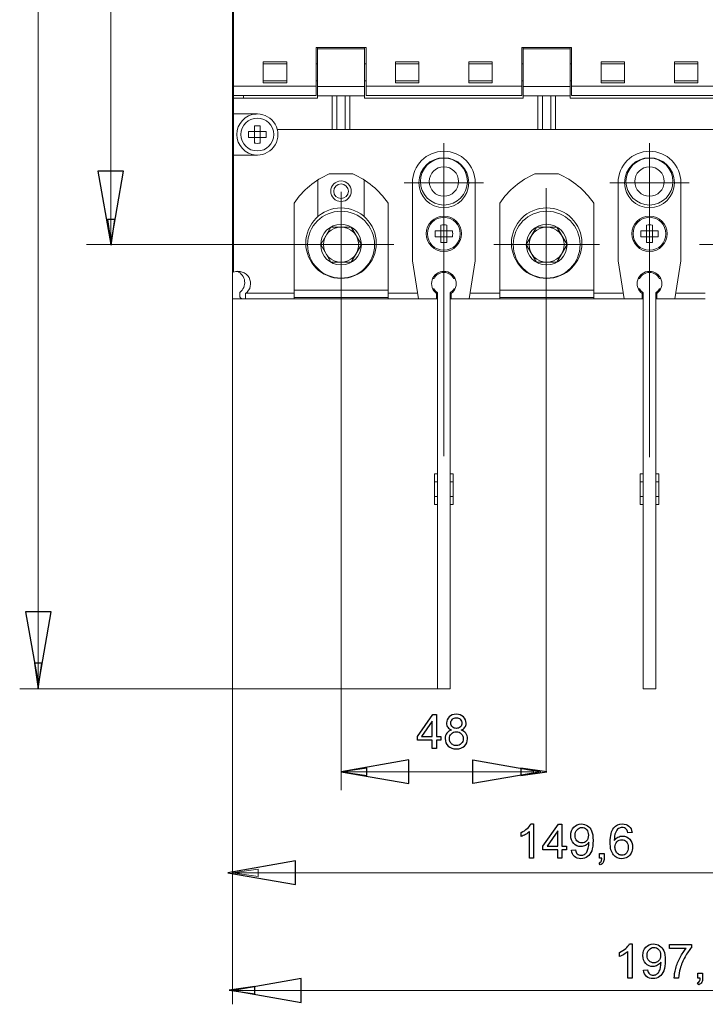
# Model space of a CAD drawing. Units: centimetres. Extents: x -6.2 to 4.2, y -1.7 to 4.9.
# Drawn here: x -6.1 to -4.1, y -1.3 to 1.6 of the extents above; entities that cross this region are included whole.
import ezdxf

# ---------------------------------------------------------------- set-up
doc = ezdxf.new("R2010")
doc.units = ezdxf.units.CM
doc.header["$MEASUREMENT"] = 0
doc.layers.add('layer 1', color=7, linetype='Continuous')

msp = doc.modelspace()

# ---------------------------------------------------------------- linework, layer by layer
at = {"layer": 'layer 1', "lineweight": 9}
for points in [[(-6.07256, -0.35433), (-6.07256, 4.85249)], [(-5.49467, 3.60499), (-5.49467, 0.89143)], [(-5.49118, 0.88521), (-5.49118, 3.61296)], [(-5.85654, 0.97415), (-5.85654, 3.48952)], [(-5.09716, 1.55413), (-5.24568, 1.55413)], [(-5.24568, 1.41159), (-5.24568, 1.55411)], [(-5.24131, 1.40337), (-5.24131, 1.55412)], [(-5.10152, 1.40337), (-5.10152, 1.55412)], [(-5.09716, 1.41159), (-5.09716, 1.55411)], [(-4.4856, 1.55413), (-4.63412, 1.55413)], [(-4.63412, 1.41159), (-4.63412, 1.55411)], [(-4.62975, 1.40337), (-4.62975, 1.55412)], [(-4.48997, 1.40337), (-4.48997, 1.55412)], [(-4.4856, 1.41159), (-4.4856, 1.55411)], [(-5.10152, 1.55015), (-5.24129, 1.55015)], [(-4.62975, 1.55015), (-4.48998, 1.55015)], [(-5.40294, 1.44881), (-5.40294, 1.51171)], [(-5.40294, 1.51171), (-5.33305, 1.51171)], [(-5.33304, 1.5056), (-5.40293, 1.5056)], [(-5.33304, 1.51171), (-5.33304, 1.44881)], [(-5.24131, 1.5056), (-5.24568, 1.5056)], [(-5.09716, 1.5056), (-5.10153, 1.5056)], [(-5.00979, 1.44881), (-5.00979, 1.51171)], [(-5.00979, 1.51171), (-4.93991, 1.51171)], [(-4.9399, 1.5056), (-5.00978, 1.5056)], [(-4.9399, 1.51171), (-4.9399, 1.44881)], [(-4.79138, 1.51171), (-4.72149, 1.51171)], [(-4.79138, 1.44881), (-4.79138, 1.51171)], [(-4.72149, 1.5056), (-4.79137, 1.5056)], [(-4.72149, 1.51171), (-4.72149, 1.44881)], [(-4.62975, 1.5056), (-4.63412, 1.5056)], [(-4.4856, 1.5056), (-4.48997, 1.5056)], [(-4.39823, 1.51171), (-4.32835, 1.51171)], [(-4.39823, 1.44881), (-4.39823, 1.51171)], [(-4.32834, 1.5056), (-4.39822, 1.5056)], [(-4.32834, 1.51171), (-4.32834, 1.44881)], [(-4.17982, 1.51171), (-4.10993, 1.51171)], [(-4.17982, 1.44881), (-4.17982, 1.51171)], [(-4.10993, 1.5056), (-4.17981, 1.5056)], [(-4.10993, 1.51171), (-4.10993, 1.44881)], [(-5.49118, 1.4393), (-5.24568, 1.4393)], [(-5.33304, 1.45492), (-5.40293, 1.45492)], [(-5.33304, 1.44881), (-5.40293, 1.44881)], [(-5.24131, 1.45492), (-5.24568, 1.45492)], [(-5.10152, 1.43748), (-5.24129, 1.43748)], [(-5.09716, 1.45492), (-5.10153, 1.45492)], [(-5.09716, 1.4393), (-4.63414, 1.4393)], [(-4.9399, 1.45492), (-5.00978, 1.45492)], [(-4.9399, 1.44881), (-5.00978, 1.44881)], [(-4.72149, 1.45492), (-4.79137, 1.45492)], [(-4.72149, 1.44881), (-4.79137, 1.44881)], [(-4.62975, 1.45492), (-4.63412, 1.45492)], [(-4.62975, 1.43748), (-4.48998, 1.43748)], [(-4.4856, 1.45492), (-4.48997, 1.45492)], [(-4.4856, 1.4393), (-4.02258, 1.4393)], [(-4.32834, 1.45492), (-4.39822, 1.45492)], [(-4.32834, 1.44881), (-4.39822, 1.44881)], [(-4.10993, 1.45492), (-4.17981, 1.45492)], [(-4.10993, 1.44881), (-4.17981, 1.44881)], [(-5.49118, 1.41159), (-5.24568, 1.41159)], [(-5.46147, 1.40337), (-5.46147, 1.41159)], [(-5.10152, 1.41037), (-5.24129, 1.41037)], [(-5.19763, 1.30972), (-5.19763, 1.41037)], [(-5.18365, 1.30972), (-5.18365, 1.41037)], [(-5.15918, 1.41037), (-5.15918, 1.30972)], [(-5.14521, 1.41037), (-5.14521, 1.30972)], [(-5.09716, 1.41159), (-4.63414, 1.41159)], [(-4.62975, 1.41037), (-4.48998, 1.41037)], [(-4.58607, 1.30972), (-4.58607, 1.41037)], [(-4.57209, 1.30972), (-4.57209, 1.41037)], [(-4.54763, 1.41037), (-4.54763, 1.30972)], [(-4.53365, 1.41037), (-4.53365, 1.30972)], [(-4.4856, 1.41159), (-4.02258, 1.41159)], [(-5.24131, 1.40337), (-5.49118, 1.40337)], [(-4.62975, 1.40337), (-5.10152, 1.40337)], [(-4.01819, 1.40337), (-4.48996, 1.40337)], [(-5.49118, 1.3562), (-5.42041, 1.3562)], [(-5.42914, 1.26906), (-5.42914, 1.32102)], [(-5.41168, 1.26906), (-5.41168, 1.32102)], [(-5.4464, 1.30378), (-5.39443, 1.30378)], [(-5.36104, 1.30972), (-3.14711, 1.30972)], [(-5.4464, 1.28631), (-5.39443, 1.28631)], [(-4.86564, 1.15176), (-4.86564, 1.2697)], [(-4.25408, 1.15176), (-4.25408, 1.2697)], [(-5.49118, 1.23389), (-5.42041, 1.23389)], [(-5.13642, 1.17797), (-5.20641, 1.17797)], [(-4.52486, 1.17797), (-4.59485, 1.17797)], [(-5.24044, 1.15913), (-5.24044, 1.05072)], [(-5.1024, 1.0507), (-5.1024, 1.15911)], [(-4.86564, 1.15176), (-4.98357, 1.15176)], [(-4.95912, 0.91902), (-4.95912, 1.15175)], [(-4.86564, 1.15176), (-4.7477, 1.15176)], [(-4.86564, 1.15176), (-4.86564, 1.03383)], [(-4.77216, 1.15176), (-4.77216, 0.91904)], [(-4.25408, 1.15176), (-4.37201, 1.15176)], [(-4.34756, 1.15176), (-4.34756, 0.91904)], [(-4.25408, 1.15176), (-4.13614, 1.15176)], [(-4.25408, 1.15176), (-4.25408, 1.03383)], [(-4.16059, 0.91902), (-4.16059, 1.15175)], [(-5.17142, 0.96742), (-5.17142, 1.12469)], [(-4.56178, 1.13532), (-4.56178, -0.60086)], [(-5.3112, 0.80579), (-5.3112, 1.09077)], [(-5.03163, 0.80579), (-5.03163, 1.09077)], [(-4.69965, 0.80579), (-4.69965, 1.09077)], [(-4.42007, 0.80579), (-4.42007, 1.09077)], [(-5.85554, 0.96561), (-5.86647, 1.04206), (-5.84464, 1.04206), (-5.85554, 0.96561)], [(-4.87437, 0.97376), (-4.87437, 1.02572)], [(-4.86564, 1.03382), (-4.86564, 0.33814)], [(-4.8569, 0.97376), (-4.8569, 1.02572)], [(-4.26281, 0.97376), (-4.26281, 1.02572)], [(-4.25408, 1.03382), (-4.25408, 0.33542)], [(-4.24534, 0.97376), (-4.24534, 1.02572)], [(-5.23195, 0.96742), (-5.20168, 1.01984)], [(-5.20168, 1.01984), (-5.14114, 1.01984)], [(-5.14115, 1.01984), (-5.11089, 0.96742)], [(-4.89162, 1.00848), (-4.83966, 1.00848)], [(-4.62039, 0.96742), (-4.59012, 1.01984)], [(-4.59012, 1.01984), (-4.52959, 1.01984)], [(-4.52959, 1.01984), (-4.49932, 0.96742)], [(-4.28006, 1.00848), (-4.2281, 1.00848)], [(-5.12414, 0.96752), (-5.92854, 0.96752)], [(-5.17142, 0.96742), (-5.32868, 0.96742)], [(-5.20168, 0.915), (-5.23195, 0.96742)], [(-5.17142, 0.96742), (-5.01415, 0.96742)], [(-5.17142, 0.96742), (-5.17142, 0.81015)], [(-5.11089, 0.96742), (-5.14116, 0.915)], [(-4.89162, 0.99101), (-4.83966, 0.99101)], [(-4.55986, 0.96742), (-4.71713, 0.96742)], [(-4.59012, 0.915), (-4.62039, 0.96742)], [(-4.55986, 0.96742), (-4.40259, 0.96742)], [(-4.49933, 0.96742), (-4.5296, 0.915)], [(-4.28006, 0.99101), (-4.2281, 0.99101)], [(-3.9483, 0.96742), (-4.10556, 0.96742)], [(-5.14115, 0.915), (-5.20169, 0.915)], [(-4.9411, 0.80579), (-4.95913, 0.91904)], [(-4.79017, 0.80579), (-4.77215, 0.91904)], [(-4.52959, 0.915), (-4.59013, 0.915)], [(-4.34756, 0.91902), (-4.32953, 0.80578)], [(-4.17861, 0.80579), (-4.16059, 0.91904)], [(-5.49467, 0.89142), (-5.49467, -1.2927)], [(-5.49467, 0.80667), (-5.49467, 0.89141)], [(-4.89853, 0.86704), (-4.89486, 0.86704)], [(-4.8364, 0.86704), (-4.83273, 0.86704)], [(-4.28697, 0.86704), (-4.2833, 0.86704)], [(-4.22484, 0.86704), (-4.22117, 0.86704)], [(-5.47283, 0.81541), (-5.47283, 0.82522)], [(-5.45536, 0.80579), (-5.45536, 0.82177)], [(-5.45347, 0.82327), (-5.31119, 0.82327)], [(-5.03163, 0.83201), (-5.31121, 0.83201)], [(-5.03163, 0.82327), (-4.9439, 0.82327)], [(-4.89824, 0.83559), (-4.89488, 0.83559)], [(-4.88748, 0.82183), (-4.88748, 0.80578)], [(-4.88486, 0.82424), (-4.88486, -0.35432)], [(-4.84642, 0.82424), (-4.84642, -0.35432)], [(-4.8438, 0.80579), (-4.8438, 0.82184)], [(-4.8364, 0.83559), (-4.83305, 0.83559)], [(-4.78739, 0.82327), (-4.69965, 0.82327)], [(-4.42007, 0.83201), (-4.69965, 0.83201)], [(-4.42007, 0.82327), (-4.33234, 0.82327)], [(-4.28667, 0.83559), (-4.28332, 0.83559)], [(-4.27592, 0.82183), (-4.27592, 0.80578)], [(-4.2733, 0.82424), (-4.2733, -0.35432)], [(-4.23486, 0.82424), (-4.23486, -0.35432)], [(-4.23224, 0.80579), (-4.23224, 0.82184)], [(-4.22484, 0.83559), (-4.22149, 0.83559)], [(-4.17583, 0.82327), (-4.0881, 0.82327)], [(-5.46409, 0.80667), (-5.49468, 0.80667)], [(-5.46409, 0.80667), (-5.45535, 0.80667)], [(-5.45536, 0.80579), (-5.31121, 0.80579)], [(-5.03163, 0.80667), (-5.31121, 0.80667)], [(-5.3112, 0.81029), (-5.03163, 0.81029)], [(-5.3112, 0.80667), (-5.03163, 0.80667)], [(-5.17142, 0.81016), (-5.17142, -0.65549)], [(-5.03163, 0.80579), (-4.88749, 0.80579)], [(-4.88486, 0.80667), (-4.88747, 0.80667)], [(-4.8438, 0.80667), (-4.84641, 0.80667)], [(-4.8438, 0.80579), (-4.69965, 0.80579)], [(-4.69965, 0.81029), (-4.42007, 0.81029)], [(-4.69965, 0.80667), (-4.42007, 0.80667)], [(-4.42007, 0.80667), (-4.69965, 0.80667)], [(-4.42007, 0.80579), (-4.27593, 0.80579)], [(-4.2733, 0.80667), (-4.27591, 0.80667)], [(-4.23224, 0.80667), (-4.23485, 0.80667)], [(-4.23224, 0.80579), (-4.08809, 0.80579)], [(-4.88486, 0.28515), (-4.89361, 0.28515)], [(-4.89359, 0.28515), (-4.89359, 0.19435)], [(-4.84642, 0.28515), (-4.83767, 0.28515)], [(-4.83768, 0.28515), (-4.83768, 0.19435)], [(-4.2733, 0.28515), (-4.28205, 0.28515)], [(-4.28203, 0.28515), (-4.28203, 0.19435)], [(-4.23486, 0.28515), (-4.22611, 0.28515)], [(-4.22612, 0.28515), (-4.22612, 0.19435)], [(-4.88486, 0.26159), (-4.89361, 0.26159)], [(-4.84642, 0.26159), (-4.83767, 0.26159)], [(-4.2733, 0.26159), (-4.28205, 0.26159)], [(-4.23486, 0.26159), (-4.22611, 0.26159)], [(-4.88486, 0.21791), (-4.89361, 0.21791)], [(-4.84642, 0.21791), (-4.83767, 0.21791)], [(-4.2733, 0.21791), (-4.28205, 0.21791)], [(-4.23486, 0.21791), (-4.22611, 0.21791)], [(-4.88486, 0.19436), (-4.89361, 0.19436)], [(-4.84642, 0.19436), (-4.83767, 0.19436)], [(-4.2733, 0.19436), (-4.28205, 0.19436)], [(-4.23486, 0.19436), (-4.22611, 0.19436)], [(-6.07256, -0.35433), (-6.0835, -0.27789), (-6.06166, -0.27789), (-6.07256, -0.35433)], [(-4.88486, -0.35433), (-6.12716, -0.35433)], [(-4.88486, -0.35433), (-4.84641, -0.35433)], [(-4.2733, -0.35433), (-4.23484, -0.35433)], [(-5.17142, -0.60088), (-4.59807, -0.60088)], [(-4.55986, -0.60088), (-4.6363, -0.61181), (-4.6363, -0.58998), (-4.55986, -0.60088)], [(-5.49467, -0.90144), (-3.64252, -0.90144)], [(-5.49453, -0.90143), (-5.41808, -0.89053), (-5.41808, -0.91236), (-5.49453, -0.90143)], [(-5.49975, -1.25157), (-5.42772, -1.24067), (-5.42772, -1.26251), (-5.49975, -1.25157)], [(-5.49467, -1.25159), (-3.01348, -1.25159)]]:
    msp.add_lwpolyline(points, dxfattribs=at)
at = {"layer": 'layer 1'}
for points in [[(-5.8946, 1.18555), (-5.8946, 1.18555)], [(-5.85654, 0.96805), (-5.81848, 1.18555), (-5.8946, 1.18555), (-5.85654, 0.96805)], [(-5.86645, 1.04206), (-5.85551, 0.96562), (-5.84465, 1.04206), (-5.86645, 1.04206)], [(-6.10969, -0.12472), (-6.10969, -0.12472)], [(-6.07163, -0.34222), (-6.03357, -0.12472), (-6.10969, -0.12472), (-6.07163, -0.34222)], [(-6.08349, -0.27788), (-6.07256, -0.35433), (-6.06166, -0.27788), (-6.08349, -0.27788)], [(-5.1713, -0.60088), (-4.9695, -0.6362), (-4.9695, -0.56557), (-5.1713, -0.60088)], [(-4.9695, -0.56557), (-4.9695, -0.56557)], [(-4.77902, -0.56557), (-4.77902, -0.56557)], [(-4.57722, -0.60088), (-4.77902, -0.6362), (-4.77902, -0.56557), (-4.57722, -0.60088)], [(-5.17141, -0.60087), (-5.095, -0.61181), (-5.095, -0.58994), (-5.17141, -0.60087)], [(-4.6363, -0.61179), (-4.55985, -0.60086), (-4.6363, -0.58996), (-4.6363, -0.61179)], [(-5.50834, -0.90116), (-5.30654, -0.93648), (-5.30654, -0.86585), (-5.50834, -0.90116)], [(-5.30654, -0.86585), (-5.30654, -0.86585)], [(-5.49218, -1.25159), (-5.29038, -1.28691), (-5.29038, -1.21628), (-5.49218, -1.25159)], [(-5.29038, -1.21628), (-5.29038, -1.21628)], [(-5.50413, -1.2507), (-5.42772, -1.26164), (-5.42772, -1.23977), (-5.50413, -1.2507)]]:
    msp.add_lwpolyline(points, dxfattribs=at)
at = {"layer": 'layer 1', "color": 250, "lineweight": 9}
for points in [[(-5.8946, 1.18555), (-5.8946, 1.18555)], [(-5.85654, 0.96805), (-5.81848, 1.18555), (-5.8946, 1.18555)], [(-6.10969, -0.12472), (-6.10969, -0.12472)], [(-6.07163, -0.34222), (-6.03357, -0.12472), (-6.10969, -0.12472)], [(-5.1713, -0.60088), (-4.9695, -0.6362), (-4.9695, -0.56557)], [(-4.9695, -0.56557), (-4.9695, -0.56557)], [(-4.77902, -0.56557), (-4.77902, -0.56557)], [(-4.57722, -0.60088), (-4.77902, -0.6362), (-4.77902, -0.56557)], [(-5.50834, -0.90116), (-5.30654, -0.93648), (-5.30654, -0.86585)], [(-5.30654, -0.86585), (-5.30654, -0.86585)], [(-5.49218, -1.25159), (-5.29038, -1.28691), (-5.29038, -1.21628)], [(-5.29038, -1.21628), (-5.29038, -1.21628)]]:
    msp.add_lwpolyline(points, dxfattribs=at)
at = {"layer": 'layer 1', "color": 250}
for points in [[(-4.90042, -0.5314), (-4.90042, -0.50727), (-4.94431, -0.50727), (-4.94431, -0.49584), (-4.89816, -0.43038), (-4.88801, -0.43038), (-4.88801, -0.49584), (-4.87433, -0.49584), (-4.87433, -0.50727), (-4.88801, -0.50727), (-4.88801, -0.5314), (-4.90042, -0.5314)], [(-4.90042, -0.49584), (-4.90042, -0.45039), (-4.9321, -0.49584), (-4.90042, -0.49584)], [(-4.60657, -0.75625), (-4.59858, -0.75625), (-4.59858, -0.85771)], [(-4.52701, -0.85771), (-4.52701, -0.83358), (-4.5709, -0.83358), (-4.5709, -0.82215), (-4.52475, -0.75668), (-4.51459, -0.75668), (-4.51459, -0.82215), (-4.50091, -0.82215), (-4.50091, -0.83358), (-4.51459, -0.83358), (-4.51459, -0.85771), (-4.52701, -0.85771)], [(-4.63583, -0.7936), (-4.63583, -0.7816)], [(-4.59858, -0.85771), (-4.61099, -0.85771), (-4.61099, -0.77864)], [(-4.52701, -0.82215), (-4.52701, -0.77669), (-4.55869, -0.82215), (-4.52701, -0.82215)], [(-4.30601, -0.78137), (-4.31828, -0.78236)], [(-4.48635, -0.83429), (-4.4745, -0.8333)], [(-4.40307, -0.85771), (-4.40307, -0.8436), (-4.38896, -0.8436), (-4.38896, -0.85771)], [(-4.40053, -0.87775), (-4.40392, -0.87239)], [(-4.39604, -0.85771), (-4.40307, -0.85771)], [(-4.31372, -1.11314), (-4.30573, -1.11314), (-4.30573, -1.2146)], [(-4.34298, -1.15049), (-4.34298, -1.13849)], [(-4.30573, -1.2146), (-4.31814, -1.2146), (-4.31814, -1.13553)], [(-4.19463, -1.12669), (-4.19463, -1.11484), (-4.12929, -1.11484), (-4.12929, -1.12443)], [(-4.14524, -1.12669), (-4.19463, -1.12669)], [(-4.27198, -1.19118), (-4.26013, -1.19019)], [(-4.11022, -1.2146), (-4.11022, -1.20049), (-4.09611, -1.20049), (-4.09611, -1.2146)], [(-4.16782, -1.2146), (-4.18052, -1.2146)], [(-4.10768, -1.23464), (-4.11107, -1.22928)], [(-4.10319, -1.2146), (-4.11022, -1.2146)]]:
    msp.add_lwpolyline(points, dxfattribs=at)
at = {"layer": 'layer 1', "lineweight": 9}
for points in [[(-5.42397, 1.3561), (-5.45632, 1.35419), (-5.48157, 1.32745), (-5.48157, 1.29503)], [(-5.4204, 1.35619), (-5.39856, 1.35619), (-5.37838, 1.34455), (-5.36745, 1.32564)], [(-5.41168, 1.32103), (-5.4175, 1.32134), (-5.42332, 1.32134), (-5.42914, 1.32103)], [(-5.36745, 1.32564), (-5.35651, 1.30669), (-5.35651, 1.28337), (-5.36745, 1.26446)], [(-5.48157, 1.29503), (-5.48157, 1.26264), (-5.45632, 1.23587), (-5.42397, 1.234)], [(-5.44662, 1.29504), (-5.44662, 1.29211), (-5.44655, 1.28922), (-5.44641, 1.28629)], [(-5.4464, 1.30378), (-5.44654, 1.30085), (-5.44661, 1.29796), (-5.44661, 1.29503)], [(-5.39443, 1.30378), (-5.39429, 1.30085), (-5.39422, 1.29796), (-5.39422, 1.29503)], [(-5.3942, 1.29504), (-5.3942, 1.29211), (-5.39427, 1.28922), (-5.39441, 1.28629)], [(-5.42914, 1.26906), (-5.42332, 1.26874), (-5.4175, 1.26874), (-5.41168, 1.26906)], [(-5.36745, 1.26446), (-5.37838, 1.24556), (-5.39856, 1.23388), (-5.4204, 1.23388)], [(-4.86564, 1.24525), (-4.91725, 1.24525), (-4.95913, 1.20341), (-4.95913, 1.15176)], [(-4.77216, 1.15176), (-4.77216, 1.20341), (-4.814, 1.24525), (-4.86564, 1.24525)], [(-4.25408, 1.24525), (-4.30569, 1.24525), (-4.34757, 1.20341), (-4.34757, 1.15176)], [(-4.16059, 1.15176), (-4.16059, 1.20341), (-4.20243, 1.24525), (-4.25408, 1.24525)], [(-5.20641, 1.17797), (-5.24889, 1.15942), (-5.28526, 1.12919), (-5.31119, 1.09077)], [(-5.03163, 1.09075), (-5.0576, 1.12917), (-5.09394, 1.15944), (-5.13641, 1.17796)], [(-4.59485, 1.17797), (-4.63733, 1.15942), (-4.6737, 1.12919), (-4.69963, 1.09077)], [(-4.42007, 1.09075), (-4.44604, 1.12917), (-4.48237, 1.15944), (-4.52485, 1.17796)], [(-5.17143, 1.07664), (-5.22932, 1.07664), (-5.27627, 1.02968), (-5.27627, 0.97179)], [(-5.06658, 0.97179), (-5.06658, 1.02968), (-5.1135, 1.07664), (-5.17143, 1.07664)], [(-4.8569, 1.02573), (-4.86272, 1.02605), (-4.86854, 1.02605), (-4.87436, 1.02573)], [(-4.24534, 1.02573), (-4.25116, 1.02605), (-4.25698, 1.02605), (-4.2628, 1.02573)], [(-4.89185, 0.99975), (-4.89185, 0.99682), (-4.89178, 0.99393), (-4.89164, 0.991)], [(-4.89162, 1.00848), (-4.89177, 1.00559), (-4.89184, 1.00266), (-4.89184, 0.99973)], [(-4.83966, 1.00848), (-4.83952, 1.00559), (-4.83944, 1.00266), (-4.83944, 0.99973)], [(-4.83943, 0.99975), (-4.83943, 0.99682), (-4.8395, 0.99393), (-4.83964, 0.991)], [(-4.28029, 0.99975), (-4.28029, 0.99682), (-4.28022, 0.99393), (-4.28008, 0.991)], [(-4.28006, 1.00848), (-4.2802, 1.00559), (-4.28027, 1.00266), (-4.28027, 0.99973)], [(-4.2281, 1.00848), (-4.22795, 1.00559), (-4.22788, 1.00266), (-4.22788, 0.99973)], [(-4.22787, 0.99975), (-4.22787, 0.99682), (-4.22794, 0.99393), (-4.22808, 0.991)], [(-5.27626, 0.97179), (-5.27626, 0.9139), (-5.2293, 0.86694), (-5.17141, 0.86694)], [(-5.17141, 0.86694), (-5.11352, 0.86694), (-5.0666, 0.9139), (-5.0666, 0.97179)], [(-4.87437, 0.97376), (-4.86855, 0.97344), (-4.86273, 0.97344), (-4.85691, 0.97376)], [(-4.26281, 0.97376), (-4.25699, 0.97344), (-4.25117, 0.97344), (-4.24535, 0.97376)], [(-5.49106, 0.89123), (-5.49226, 0.89134), (-5.49346, 0.89141), (-5.49466, 0.89141)], [(-5.49118, 0.88519), (-5.47404, 0.89232), (-5.45432, 0.88551), (-5.44518, 0.86935)], [(-5.47979, 0.88827), (-5.46786, 0.88298), (-5.45964, 0.87172), (-5.4582, 0.85874)], [(-4.90047, 0.86281), (-4.89553, 0.87784), (-4.88149, 0.888), (-4.86565, 0.888)], [(-4.86565, 0.88451), (-4.87785, 0.88451), (-4.88907, 0.8778), (-4.89489, 0.86704)], [(-4.86565, 0.888), (-4.84981, 0.888), (-4.83577, 0.87784), (-4.83079, 0.86281)], [(-4.8364, 0.86704), (-4.84219, 0.8778), (-4.8534, 0.88451), (-4.86565, 0.88451)], [(-4.28891, 0.86281), (-4.28397, 0.87784), (-4.26993, 0.888), (-4.25409, 0.888)], [(-4.25408, 0.88451), (-4.26629, 0.88451), (-4.27751, 0.8778), (-4.28333, 0.86704)], [(-4.25409, 0.888), (-4.23825, 0.888), (-4.22421, 0.87784), (-4.21923, 0.86281)], [(-4.22484, 0.86704), (-4.23062, 0.8778), (-4.24184, 0.88451), (-4.25408, 0.88451)], [(-5.4582, 0.85874), (-5.45675, 0.84576), (-5.46232, 0.83302), (-5.47284, 0.82523)], [(-5.44518, 0.86935), (-5.43604, 0.8532), (-5.44042, 0.83277), (-5.45537, 0.82176)], [(-4.88749, 0.82182), (-4.90019, 0.83124), (-4.90544, 0.84778), (-4.90047, 0.86281)], [(-4.83079, 0.86281), (-4.82582, 0.84778), (-4.83108, 0.83124), (-4.84378, 0.82182)], [(-4.27592, 0.82182), (-4.28862, 0.83124), (-4.29388, 0.84778), (-4.28891, 0.86281)], [(-4.21923, 0.86281), (-4.21426, 0.84778), (-4.21952, 0.83124), (-4.23222, 0.82182)], [(-4.89686, 0.83545), (-4.89619, 0.83439), (-4.89549, 0.83337), (-4.89471, 0.83234)], [(-4.89488, 0.83559), (-4.89244, 0.83107), (-4.88902, 0.82719), (-4.88486, 0.82423)], [(-4.89039, 0.825), (-4.89152, 0.82761), (-4.893, 0.83008), (-4.89473, 0.83234)], [(-4.84642, 0.82424), (-4.84226, 0.82721), (-4.83883, 0.83109), (-4.8364, 0.8356)], [(-4.83655, 0.83235), (-4.83828, 0.8301), (-4.83976, 0.82763), (-4.84089, 0.82502)], [(-4.83655, 0.83235), (-4.83578, 0.83334), (-4.83507, 0.83437), (-4.8344, 0.83546)], [(-4.2853, 0.83545), (-4.28463, 0.83439), (-4.28393, 0.83337), (-4.28315, 0.83234)], [(-4.28332, 0.83559), (-4.28088, 0.83107), (-4.27746, 0.82719), (-4.2733, 0.82423)], [(-4.27883, 0.825), (-4.27996, 0.82761), (-4.28144, 0.83008), (-4.28317, 0.83234)], [(-4.23486, 0.82424), (-4.2307, 0.82721), (-4.22727, 0.83109), (-4.22484, 0.8356)], [(-4.22499, 0.83235), (-4.22672, 0.8301), (-4.2282, 0.82763), (-4.22933, 0.82502)], [(-4.22499, 0.83235), (-4.22421, 0.83334), (-4.22351, 0.83437), (-4.22287, 0.83546)], [(-5.47283, 0.81541), (-5.47283, 0.81058), (-5.46891, 0.80666), (-5.46408, 0.80666)]]:
    msp.add_open_spline(points, degree=3, dxfattribs=at)
for points in [[(-5.37148, 1.29504), (-5.37148, 1.32206), (-5.39339, 1.34397), (-5.42041, 1.34397), (-5.44744, 1.34397), (-5.46934, 1.32206), (-5.46934, 1.29504), (-5.46934, 1.26802), (-5.44744, 1.24611), (-5.42041, 1.24611), (-5.39339, 1.24611), (-5.37148, 1.26802), (-5.37148, 1.29504)], [(-4.79138, 1.15176), (-4.79138, 1.19279), (-4.82461, 1.22602), (-4.86564, 1.22602), (-4.90663, 1.22602), (-4.9399, 1.19279), (-4.9399, 1.15176), (-4.9399, 1.11073), (-4.90663, 1.0775), (-4.86564, 1.0775), (-4.82461, 1.0775), (-4.79138, 1.11073), (-4.79138, 1.15176)], [(-4.79574, 1.15526), (-4.79574, 1.19385), (-4.82703, 1.22514), (-4.86563, 1.22514), (-4.90426, 1.22514), (-4.93551, 1.19385), (-4.93551, 1.15526), (-4.93551, 1.11666), (-4.90426, 1.08537), (-4.86563, 1.08537), (-4.82703, 1.08537), (-4.79574, 1.11666), (-4.79574, 1.15526)], [(-4.17982, 1.15176), (-4.17982, 1.19279), (-4.21305, 1.22602), (-4.25408, 1.22602), (-4.29511, 1.22602), (-4.32834, 1.19279), (-4.32834, 1.15176), (-4.32834, 1.11073), (-4.29511, 1.0775), (-4.25408, 1.0775), (-4.21305, 1.0775), (-4.17982, 1.11073), (-4.17982, 1.15176)], [(-4.18418, 1.15526), (-4.18418, 1.19385), (-4.21548, 1.22514), (-4.25407, 1.22514), (-4.2927, 1.22514), (-4.32396, 1.19385), (-4.32396, 1.15526), (-4.32396, 1.11666), (-4.2927, 1.08537), (-4.25407, 1.08537), (-4.21548, 1.08537), (-4.18418, 1.11666), (-4.18418, 1.15526)], [(-4.82196, 1.15526), (-4.82196, 1.17939), (-4.8415, 1.19893), (-4.86563, 1.19893), (-4.88976, 1.19893), (-4.90931, 1.17939), (-4.90931, 1.15526), (-4.90931, 1.13113), (-4.88976, 1.11158), (-4.86563, 1.11158), (-4.8415, 1.11158), (-4.82196, 1.13113), (-4.82196, 1.15526)], [(-4.2104, 1.15526), (-4.2104, 1.17939), (-4.22994, 1.19893), (-4.25407, 1.19893), (-4.2782, 1.19893), (-4.29774, 1.17939), (-4.29774, 1.15526), (-4.29774, 1.13113), (-4.2782, 1.11158), (-4.25407, 1.11158), (-4.22994, 1.11158), (-4.2104, 1.13113), (-4.2104, 1.15526)], [(-5.14084, 1.12643), (-5.14084, 1.14332), (-5.15453, 1.15701), (-5.17143, 1.15701), (-5.18829, 1.15701), (-5.20201, 1.14332), (-5.20201, 1.12643), (-5.20201, 1.10953), (-5.18829, 1.09584), (-5.17143, 1.09584), (-5.15453, 1.09584), (-5.14084, 1.10953), (-5.14084, 1.12643)], [(-5.14958, 1.12643), (-5.14958, 1.13849), (-5.15935, 1.14826), (-5.17142, 1.14826), (-5.18348, 1.14826), (-5.19325, 1.13849), (-5.19325, 1.12643), (-5.19325, 1.11436), (-5.18348, 1.10459), (-5.17142, 1.10459), (-5.15935, 1.10459), (-5.14958, 1.11436), (-5.14958, 1.12643)], [(-5.07182, 0.96742), (-5.07182, 1.02242), (-5.11641, 1.06701), (-5.17141, 1.06701), (-5.22645, 1.06701), (-5.271, 1.02242), (-5.271, 0.96742), (-5.271, 0.91242), (-5.22645, 0.86783), (-5.17141, 0.86783), (-5.11641, 0.86783), (-5.07182, 0.91242), (-5.07182, 0.96742)], [(-4.45502, 0.97179), (-4.45502, 1.02968), (-4.50197, 1.07664), (-4.55986, 1.07664), (-4.61776, 1.07664), (-4.66471, 1.02968), (-4.66471, 0.97179), (-4.66471, 0.9139), (-4.61776, 0.86694), (-4.55986, 0.86694), (-4.50197, 0.86694), (-4.45502, 0.9139), (-4.45502, 0.97179)], [(-4.46026, 0.96742), (-4.46026, 1.02242), (-4.50485, 1.06701), (-4.55985, 1.06701), (-4.61488, 1.06701), (-4.65944, 1.02242), (-4.65944, 0.96742), (-4.65944, 0.91242), (-4.61488, 0.86783), (-4.55985, 0.86783), (-4.50485, 0.86783), (-4.46026, 0.91242), (-4.46026, 0.96742)], [(-5.11089, 0.96742), (-5.11089, 1.00083), (-5.13798, 1.02796), (-5.17143, 1.02796), (-5.20483, 1.02796), (-5.23196, 1.00083), (-5.23196, 0.96742), (-5.23196, 0.93401), (-5.20483, 0.90688), (-5.17143, 0.90688), (-5.13798, 0.90688), (-5.11089, 0.93401), (-5.11089, 0.96742)], [(-4.81322, 0.99975), (-4.81322, 1.02871), (-4.83668, 1.05217), (-4.86564, 1.05217), (-4.8946, 1.05217), (-4.91806, 1.02871), (-4.91806, 0.99975), (-4.91806, 0.97078), (-4.8946, 0.94732), (-4.86564, 0.94732), (-4.83668, 0.94732), (-4.81322, 0.97078), (-4.81322, 0.99975)], [(-4.81671, 0.99975), (-4.81671, 1.02677), (-4.83862, 1.04868), (-4.86564, 1.04868), (-4.89266, 1.04868), (-4.91457, 1.02677), (-4.91457, 0.99975), (-4.91457, 0.97272), (-4.89266, 0.95082), (-4.86564, 0.95082), (-4.83862, 0.95082), (-4.81671, 0.97272), (-4.81671, 0.99975)], [(-4.49933, 0.96742), (-4.49933, 1.00083), (-4.52642, 1.02796), (-4.55986, 1.02796), (-4.59327, 1.02796), (-4.6204, 1.00083), (-4.6204, 0.96742), (-4.6204, 0.93401), (-4.59327, 0.90688), (-4.55986, 0.90688), (-4.52642, 0.90688), (-4.49933, 0.93401), (-4.49933, 0.96742)], [(-4.20166, 0.99975), (-4.20166, 1.02871), (-4.22512, 1.05217), (-4.25408, 1.05217), (-4.28301, 1.05217), (-4.30651, 1.02871), (-4.30651, 0.99975), (-4.30651, 0.97078), (-4.28301, 0.94732), (-4.25408, 0.94732), (-4.22512, 0.94732), (-4.20166, 0.97078), (-4.20166, 0.99975)], [(-4.20515, 0.99975), (-4.20515, 1.02677), (-4.22706, 1.04868), (-4.25408, 1.04868), (-4.2811, 1.04868), (-4.30301, 1.02677), (-4.30301, 0.99975), (-4.30301, 0.97272), (-4.2811, 0.95082), (-4.25408, 0.95082), (-4.22706, 0.95082), (-4.20515, 0.97272), (-4.20515, 0.99975)], [(-5.119, 0.96742), (-5.119, 0.99638), (-5.14246, 1.01984), (-5.17142, 1.01984), (-5.20038, 1.01984), (-5.22384, 0.99638), (-5.22384, 0.96742), (-5.22384, 0.93846), (-5.20038, 0.915), (-5.17142, 0.915), (-5.14246, 0.915), (-5.119, 0.93846), (-5.119, 0.96742)], [(-4.50744, 0.96742), (-4.50744, 0.99638), (-4.53089, 1.01984), (-4.55986, 1.01984), (-4.58882, 1.01984), (-4.61228, 0.99638), (-4.61228, 0.96742), (-4.61228, 0.93846), (-4.58882, 0.915), (-4.55986, 0.915), (-4.53089, 0.915), (-4.50744, 0.93846), (-4.50744, 0.96742)]]:
    msp.add_open_spline(points, degree=3, knots=[0, 0, 0, 0, 1, 1, 1, 2, 2, 2, 3, 3, 3, 4, 4, 4, 4], dxfattribs=at)
at = {"layer": 'layer 1', "color": 250}
for points, knots in [([(-4.84248, -0.47664), (-4.84763, -0.47475), (-4.85144, -0.47205), (-4.85394, -0.46857), (-4.85641, -0.46506), (-4.85765, -0.46088), (-4.85765, -0.45601), (-4.85765, -0.44865), (-4.85502, -0.44249), (-4.84975, -0.43748), (-4.84446, -0.43247), (-4.83745, -0.42995), (-4.82868, -0.42995), (-4.81988, -0.42995), (-4.81278, -0.43252), (-4.80742, -0.43764), (-4.80205, -0.44277), (-4.79937, -0.449), (-4.79937, -0.45636), (-4.79937, -0.46104), (-4.8006, -0.46514), (-4.80304, -0.46859), (-4.80549, -0.47207), (-4.8092, -0.47475), (-4.81421, -0.47664), (-4.80803, -0.47866), (-4.80335, -0.48189), (-4.80013, -0.48641), (-4.7969, -0.4909), (-4.79528, -0.49626), (-4.79528, -0.50252), (-4.79528, -0.51115), (-4.79834, -0.51839), (-4.80443, -0.52427), (-4.81055, -0.53015), (-4.81856, -0.53309), (-4.82851, -0.53309), (-4.83846, -0.53309), (-4.84648, -0.53015), (-4.8526, -0.52425), (-4.85869, -0.51835), (-4.86174, -0.51099), (-4.86174, -0.50217), (-4.86174, -0.49561), (-4.86007, -0.4901), (-4.85674, -0.48568), (-4.8534, -0.48125), (-4.84864, -0.47824), (-4.84248, -0.47664)], [0, 0, 0, 0, 1, 1, 1, 2, 2, 2, 3, 3, 3, 4, 4, 4, 5, 5, 5, 6, 6, 6, 7, 7, 7, 8, 8, 8, 9, 9, 9, 10, 10, 10, 11, 11, 11, 12, 12, 12, 13, 13, 13, 14, 14, 14, 15, 15, 15, 16, 16, 16, 16]), ([(-4.84495, -0.45556), (-4.84495, -0.46036), (-4.84342, -0.46427), (-4.84039, -0.4673), (-4.83733, -0.47033), (-4.83333, -0.47186), (-4.82837, -0.47186), (-4.82355, -0.47186), (-4.81965, -0.47036), (-4.81661, -0.46735), (-4.81358, -0.46434), (-4.81207, -0.46064), (-4.81207, -0.45627), (-4.81207, -0.45171), (-4.81363, -0.44787), (-4.81675, -0.44477), (-4.81986, -0.44166), (-4.82379, -0.44011), (-4.82851, -0.44011), (-4.83329, -0.44011), (-4.83721, -0.44164), (-4.84032, -0.44467), (-4.8434, -0.44771), (-4.84495, -0.45133), (-4.84495, -0.45556)], [0, 0, 0, 0, 1, 1, 1, 2, 2, 2, 3, 3, 3, 4, 4, 4, 5, 5, 5, 6, 6, 6, 7, 7, 7, 8, 8, 8, 8]), ([(-4.84904, -0.50226), (-4.84904, -0.50581), (-4.84822, -0.50922), (-4.84658, -0.51254), (-4.84493, -0.51583), (-4.84244, -0.51839), (-4.8391, -0.52021), (-4.83578, -0.52202), (-4.83221, -0.52293), (-4.82842, -0.52293), (-4.82245, -0.52293), (-4.81755, -0.52103), (-4.81372, -0.51722), (-4.80989, -0.51341), (-4.80798, -0.50856), (-4.80798, -0.50268), (-4.80798, -0.49671), (-4.80996, -0.49177), (-4.81388, -0.48787), (-4.81784, -0.48396), (-4.82282, -0.48201), (-4.82882, -0.48201), (-4.8347, -0.48201), (-4.83952, -0.48394), (-4.84333, -0.4878), (-4.84714, -0.49165), (-4.84904, -0.49648), (-4.84904, -0.50226)], [0, 0, 0, 0, 1, 1, 1, 2, 2, 2, 3, 3, 3, 4, 4, 4, 5, 5, 5, 6, 6, 6, 7, 7, 7, 8, 8, 8, 9, 9, 9, 9]), ([(-4.63583, -0.7816), (-4.62889, -0.77836), (-4.62282, -0.77441), (-4.61763, -0.76975), (-4.61243, -0.76512), (-4.60874, -0.76063), (-4.60657, -0.75625)], [0, 0, 0, 0, 1, 1, 1, 2, 2, 2, 2]), ([(-4.4745, -0.8333), (-4.47348, -0.8389), (-4.47156, -0.84294), (-4.46871, -0.84546), (-4.46586, -0.84797), (-4.46222, -0.84924), (-4.45775, -0.84924), (-4.45394, -0.84924), (-4.4506, -0.84837), (-4.44771, -0.84661), (-4.44482, -0.84487), (-4.44246, -0.84254), (-4.44065, -0.8396), (-4.43884, -0.83668), (-4.43731, -0.83273), (-4.43607, -0.82777), (-4.43482, -0.82281), (-4.43421, -0.81775), (-4.43421, -0.8126), (-4.43421, -0.81206), (-4.43423, -0.81121), (-4.43428, -0.81011), (-4.43675, -0.81406), (-4.44014, -0.81728), (-4.44442, -0.81973), (-4.4487, -0.8222), (-4.45335, -0.82342), (-4.45834, -0.82342), (-4.46669, -0.82342), (-4.47374, -0.82039), (-4.47953, -0.81432), (-4.48529, -0.80827), (-4.48818, -0.80028), (-4.48818, -0.79035), (-4.48818, -0.7801), (-4.48517, -0.77187), (-4.47913, -0.76561), (-4.47311, -0.75938), (-4.46556, -0.75625), (-4.45646, -0.75625), (-4.44992, -0.75625), (-4.44392, -0.75802), (-4.43847, -0.76157), (-4.43303, -0.76509), (-4.42892, -0.77013), (-4.42609, -0.77669), (-4.42327, -0.78323), (-4.42186, -0.79271), (-4.42186, -0.8051), (-4.42186, -0.81801), (-4.42325, -0.82829), (-4.42605, -0.83593), (-4.42885, -0.8436), (-4.43303, -0.84941), (-4.43856, -0.85341), (-4.44409, -0.8574), (-4.45055, -0.8594), (-4.45799, -0.8594), (-4.46589, -0.8594), (-4.47233, -0.85722), (-4.47734, -0.85282), (-4.48233, -0.84842), (-4.48534, -0.84223), (-4.48635, -0.83429)], [0, 0, 0, 0, 1, 1, 1, 2, 2, 2, 3, 3, 3, 4, 4, 4, 5, 5, 5, 6, 6, 6, 7, 7, 7, 8, 8, 8, 9, 9, 9, 10, 10, 10, 11, 11, 11, 12, 12, 12, 13, 13, 13, 14, 14, 14, 15, 15, 15, 16, 16, 16, 17, 17, 17, 18, 18, 18, 19, 19, 19, 20, 20, 20, 21, 21, 21, 21]), ([(-4.31828, -0.78236), (-4.31939, -0.77749), (-4.32096, -0.77394), (-4.32301, -0.77173), (-4.32637, -0.76818), (-4.33054, -0.76641), (-4.33547, -0.76641), (-4.33945, -0.76641), (-4.34298, -0.76752), (-4.34601, -0.76973), (-4.34991, -0.77257), (-4.35297, -0.77671), (-4.35525, -0.78217), (-4.35751, -0.78765), (-4.35869, -0.79543), (-4.35878, -0.80552), (-4.35579, -0.80098), (-4.35213, -0.7976), (-4.3478, -0.79541), (-4.34347, -0.7932), (-4.33896, -0.79209), (-4.3342, -0.79209), (-4.32593, -0.79209), (-4.31887, -0.79515), (-4.31304, -0.80124), (-4.30723, -0.80733), (-4.30431, -0.81519), (-4.30431, -0.82485), (-4.30431, -0.8312), (-4.30568, -0.83708), (-4.3084, -0.84254), (-4.31116, -0.848), (-4.3149, -0.85216), (-4.31969, -0.85505), (-4.32447, -0.85795), (-4.3299, -0.8594), (-4.33597, -0.8594), (-4.34629, -0.8594), (-4.35474, -0.85559), (-4.36127, -0.848), (-4.36779, -0.8404), (-4.37106, -0.82787), (-4.37106, -0.81041), (-4.37106, -0.79089), (-4.36744, -0.77669), (-4.36022, -0.76782), (-4.35391, -0.76011), (-4.34542, -0.75625), (-4.33472, -0.75625), (-4.32677, -0.75625), (-4.32023, -0.75849), (-4.31515, -0.76293), (-4.31007, -0.76738), (-4.30702, -0.77351), (-4.30601, -0.78137)], [0, 0, 0, 0, 1, 1, 1, 2, 2, 2, 3, 3, 3, 4, 4, 4, 5, 5, 5, 6, 6, 6, 7, 7, 7, 8, 8, 8, 9, 9, 9, 10, 10, 10, 11, 11, 11, 12, 12, 12, 13, 13, 13, 14, 14, 14, 15, 15, 15, 16, 16, 16, 17, 17, 17, 18, 18, 18, 18]), ([(-4.61099, -0.77864), (-4.61398, -0.78151), (-4.61791, -0.78436), (-4.62275, -0.7872), (-4.6276, -0.79005), (-4.63197, -0.79219), (-4.63583, -0.7936)], [0, 0, 0, 0, 1, 1, 1, 2, 2, 2, 2]), ([(-4.43569, -0.78972), (-4.43569, -0.78262), (-4.43757, -0.77697), (-4.44133, -0.77281), (-4.44507, -0.76865), (-4.44964, -0.76655), (-4.455, -0.76655), (-4.46055, -0.76655), (-4.46535, -0.76879), (-4.46939, -0.77328), (-4.47346, -0.77777), (-4.47548, -0.7836), (-4.47548, -0.79075), (-4.47548, -0.79717), (-4.47355, -0.80239), (-4.46972, -0.80639), (-4.46586, -0.81041), (-4.46107, -0.81241), (-4.45535, -0.81241), (-4.44961, -0.81241), (-4.44491, -0.81041), (-4.44122, -0.80639), (-4.43752, -0.80239), (-4.43569, -0.79682), (-4.43569, -0.78972)], [0, 0, 0, 0, 1, 1, 1, 2, 2, 2, 3, 3, 3, 4, 4, 4, 5, 5, 5, 6, 6, 6, 7, 7, 7, 8, 8, 8, 8]), ([(-4.35681, -0.82497), (-4.35681, -0.82925), (-4.35589, -0.83335), (-4.35408, -0.83725), (-4.35227, -0.84115), (-4.34973, -0.84412), (-4.3465, -0.84616), (-4.34326, -0.84821), (-4.33983, -0.84924), (-4.33618, -0.84924), (-4.33089, -0.84924), (-4.32637, -0.84713), (-4.32263, -0.84289), (-4.31889, -0.83866), (-4.31701, -0.83292), (-4.31701, -0.82565), (-4.31701, -0.81867), (-4.31887, -0.81317), (-4.32256, -0.80914), (-4.32626, -0.80512), (-4.33096, -0.8031), (-4.33667, -0.8031), (-4.34227, -0.8031), (-4.34705, -0.80512), (-4.35095, -0.80914), (-4.35485, -0.81317), (-4.35681, -0.81843), (-4.35681, -0.82497)], [0, 0, 0, 0, 1, 1, 1, 2, 2, 2, 3, 3, 3, 4, 4, 4, 5, 5, 5, 6, 6, 6, 7, 7, 7, 8, 8, 8, 9, 9, 9, 9]), ([(-4.40392, -0.87239), (-4.40128, -0.87123), (-4.39936, -0.86954), (-4.39813, -0.86733), (-4.39689, -0.86509), (-4.39618, -0.8619), (-4.39604, -0.85771)], [0, 0, 0, 0, 1, 1, 1, 2, 2, 2, 2]), ([(-4.38896, -0.85771), (-4.38896, -0.86291), (-4.38988, -0.86712), (-4.39174, -0.87032), (-4.39357, -0.87351), (-4.39651, -0.87601), (-4.40053, -0.87775)], [0, 0, 0, 0, 1, 1, 1, 2, 2, 2, 2]), ([(-4.34298, -1.13849), (-4.33604, -1.13525), (-4.32997, -1.1313), (-4.32478, -1.12664), (-4.31958, -1.12201), (-4.31589, -1.11752), (-4.31372, -1.11314)], [0, 0, 0, 0, 1, 1, 1, 2, 2, 2, 2]), ([(-4.26013, -1.19019), (-4.25911, -1.19579), (-4.25719, -1.19983), (-4.25434, -1.20235), (-4.25149, -1.20486), (-4.24785, -1.20613), (-4.24338, -1.20613), (-4.23957, -1.20613), (-4.23623, -1.20526), (-4.23334, -1.2035), (-4.23045, -1.20176), (-4.22809, -1.19943), (-4.22628, -1.19649), (-4.22447, -1.19357), (-4.22294, -1.18962), (-4.2217, -1.18466), (-4.22045, -1.1797), (-4.21984, -1.17464), (-4.21984, -1.16949), (-4.21984, -1.16895), (-4.21986, -1.1681), (-4.21991, -1.167), (-4.22238, -1.17095), (-4.22577, -1.17417), (-4.23005, -1.17662), (-4.23433, -1.17909), (-4.23898, -1.18031), (-4.24397, -1.18031), (-4.25232, -1.18031), (-4.25937, -1.17728), (-4.26516, -1.17121), (-4.27092, -1.16516), (-4.27381, -1.15717), (-4.27381, -1.14724), (-4.27381, -1.13699), (-4.2708, -1.12876), (-4.26476, -1.1225), (-4.25874, -1.11627), (-4.25119, -1.11314), (-4.24209, -1.11314), (-4.23555, -1.11314), (-4.22955, -1.11491), (-4.2241, -1.11846), (-4.21866, -1.12198), (-4.21455, -1.12702), (-4.21172, -1.13358), (-4.2089, -1.14012), (-4.20749, -1.1496), (-4.20749, -1.16199), (-4.20749, -1.1749), (-4.20888, -1.18518), (-4.21168, -1.19282), (-4.21448, -1.20049), (-4.21866, -1.2063), (-4.22419, -1.2103), (-4.22972, -1.21429), (-4.23618, -1.21629), (-4.24362, -1.21629), (-4.25152, -1.21629), (-4.25796, -1.21411), (-4.26297, -1.20971), (-4.26796, -1.20531), (-4.27097, -1.19912), (-4.27198, -1.19118)], [0, 0, 0, 0, 1, 1, 1, 2, 2, 2, 3, 3, 3, 4, 4, 4, 5, 5, 5, 6, 6, 6, 7, 7, 7, 8, 8, 8, 9, 9, 9, 10, 10, 10, 11, 11, 11, 12, 12, 12, 13, 13, 13, 14, 14, 14, 15, 15, 15, 16, 16, 16, 17, 17, 17, 18, 18, 18, 19, 19, 19, 20, 20, 20, 21, 21, 21, 21]), ([(-4.31814, -1.13553), (-4.32113, -1.1384), (-4.32506, -1.14125), (-4.3299, -1.14409), (-4.33475, -1.14694), (-4.33912, -1.14908), (-4.34298, -1.15049)], [0, 0, 0, 0, 1, 1, 1, 2, 2, 2, 2]), ([(-4.22132, -1.14661), (-4.22132, -1.13951), (-4.2232, -1.13386), (-4.22696, -1.1297), (-4.2307, -1.12554), (-4.23527, -1.12344), (-4.24063, -1.12344), (-4.24618, -1.12344), (-4.25098, -1.12568), (-4.25502, -1.13017), (-4.25909, -1.13466), (-4.26111, -1.14049), (-4.26111, -1.14764), (-4.26111, -1.15406), (-4.25918, -1.15928), (-4.25535, -1.16328), (-4.25149, -1.1673), (-4.2467, -1.1693), (-4.24098, -1.1693), (-4.23524, -1.1693), (-4.23054, -1.1673), (-4.22685, -1.16328), (-4.22315, -1.15928), (-4.22132, -1.15371), (-4.22132, -1.14661)], [0, 0, 0, 0, 1, 1, 1, 2, 2, 2, 3, 3, 3, 4, 4, 4, 5, 5, 5, 6, 6, 6, 7, 7, 7, 8, 8, 8, 8]), ([(-4.18052, -1.2146), (-4.18038, -1.20665), (-4.17882, -1.19703), (-4.17584, -1.18577), (-4.17285, -1.17448), (-4.16859, -1.16361), (-4.16302, -1.15315), (-4.15745, -1.14268), (-4.15152, -1.13386), (-4.14524, -1.12669)], [0, 0, 0, 0, 1, 1, 1, 2, 2, 2, 3, 3, 3, 3]), ([(-4.12929, -1.12443), (-4.13571, -1.13127), (-4.14211, -1.14038), (-4.14841, -1.15174), (-4.15474, -1.16309), (-4.15961, -1.17478), (-4.16307, -1.1868), (-4.16554, -1.19524), (-4.16713, -1.20453), (-4.16782, -1.2146)], [0, 0, 0, 0, 1, 1, 1, 2, 2, 2, 3, 3, 3, 3]), ([(-4.11107, -1.22928), (-4.10843, -1.22812), (-4.10651, -1.22643), (-4.10528, -1.22422), (-4.10404, -1.22198), (-4.10333, -1.21879), (-4.10319, -1.2146)], [0, 0, 0, 0, 1, 1, 1, 2, 2, 2, 2]), ([(-4.09611, -1.2146), (-4.09611, -1.2198), (-4.09703, -1.22401), (-4.09889, -1.22721), (-4.10072, -1.2304), (-4.10366, -1.2329), (-4.10768, -1.23464)], [0, 0, 0, 0, 1, 1, 1, 2, 2, 2, 2])]:
    msp.add_open_spline(points, degree=3, knots=knots, dxfattribs=at)

doc.saveas('drawing.dxf')
